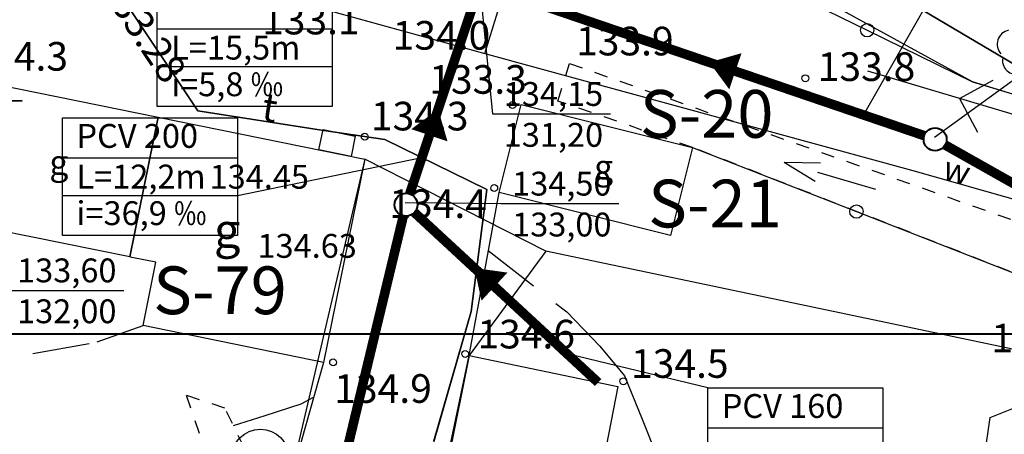
# Model space of a CAD drawing. Extents: x 4542395 to 4545605, y 5914995 to 5917005.
# Drawn here: x 4544582 to 4544634, y 5915705 to 5915727 of the extents above; entities that cross this region are included whole.
import ezdxf
from ezdxf.enums import TextEntityAlignment as Align

# ---------------------------------------------------------------- set-up
doc = ezdxf.new("R2010")
doc.units = 0
doc.header["$MEASUREMENT"] = 0
for name, pattern in [('1', [0]), ('BUD', [0]), ('GDE', [0]), ('GUK', [2.8, 2.1, -0.7]), ('KOJ', [0]), ('KOR', [1.4, 0.7, -0.7]), ('UPT', [0]), ('UPW', [0]), ('WRG', [0]), ('WRP', [4.5, 3, -1.5]), ('ZWJ', [0])]:
    doc.linetypes.add(name, pattern=pattern)
doc.layers.get('0').update_dxf_attribs({"linetype": 'CONTINUOUS'})
doc.layers.get('Defpoints').update_dxf_attribs({"color": 253, "linetype": 'CONTINUOUS'})
for name, color, linetype in [('DZIALKI', 4, '1'), ('EBPPP', 253, 'CONTINUOUS'), ('EBUOA', 253, 'CONTINUOUS'), ('EBUPP', 253, '1'), ('EDZPD', 4, 'GDE'), ('EUZOU', 253, 'CONTINUOUS'), ('EUZPU', 253, 'GUK'), ('przyłącza KS', 7, 'CONTINUOUS'), ('SDRPK', 253, '1'), ('SZOPO', 253, 'CONTINUOUS'), ('SZWPW', 5, '1'), ('SZZPZ', 253, 'CONTINUOUS'), ('UEEPA', 1, '1'), ('UTTOC', 40, 'CONTINUOUS'), ('UTTOO', 40, 'CONTINUOUS'), ('UTTPO', 40, '1'), ('UWWOO', 5, 'CONTINUOUS'), ('UWWPA', 5, '1'), ('UWWPO', 5, '1'), ('WWROH', 253, 'CONTINUOUS'), ('WWRPH', 253, '1')]:
    doc.layers.add(name, color=color, linetype=linetype)
doc.layers.add('KS', color=7, linetype='CONTINUOUS', lineweight=40)
doc.layers.add('Opis_studni', color=7, linetype='CONTINUOUS', lineweight=25)
doc.styles.add('Arial', font='arial.ttf')
doc.styles.add('arial1', font='txt')

# ---------------------------------------------------------------- blocks, each defined once
blk = doc.blocks.new('KCI')
for p, q in [((0, 0), (3.17, 0)), ((3.17, 0.5), (5, 0)), ((3.17, -0.5), (5, 0))]:
    blk.add_line(p, q)
blk = doc.blocks.new('DLI')
blk.add_circle((0, 0), 0.09)
for centre, start, end in [((0, 0.750113), 30.140124, 149.859876), ((-0.713317, 0.231785), 102.144465, 221.860023), ((0.713317, 0.231785), 318.139977, 77.855535), ((-0.440808, -0.606767), 174.148182, 293.854228), ((0.440808, -0.606767), 246.145772, 5.851818)]:
    blk.add_arc(centre, 0.75, start, end)
blk = doc.blocks.new('PNN')
for p, q in [((6.5, 0), (5.0858, 1.4142)), ((1.5, 0), (11.5, 0)), ((6.5, 0), (5.0858, -1.4142))]:
    blk.add_line(p, q)
blk = doc.blocks.new('STD')
for radius in [1.5, 0.5]:
    blk.add_circle((0, 0), radius)
blk = doc.blocks.new('WSP')
blk.add_circle((0, 0), 0.18)

msp = doc.modelspace()

# ---------------------------------------------------------------- linework, layer by layer
at = {"layer": 'Defpoints', "color": 6, "lineweight": 40}
msp.add_lwpolyline([(4543840.86, 5915405.27), (4545260.324, 5915405.27), (4545260.324, 5915710.27), (4543840.86, 5915710.27)], close=True, dxfattribs=at)
at = {"layer": 'DZIALKI', "linetype": '1'}
for p, q in [((4544606.47, 5915724.97), (4544609.22, 5915733.86)), ((4544591.43, 5915721.97), (4544586.82, 5915728.89)), ((4544594.71, 5915728.22), (4544606.47, 5915724.97)), ((4544628.25, 5915727.93), (4544634.13, 5915724.44)), ((4544606.47, 5915724.97), (4544628.9, 5915718.84)), ((4544579.57, 5915723.62), (4544589.36, 5915721.63)), ((4544660.84, 5915714.74), (4544632.02, 5915723.48)), ((4544589.36, 5915721.63), (4544600.18, 5915719.43)), ((4544597.91, 5915720.96), (4544591.43, 5915721.97)), ((4544601.23, 5915720.46), (4544597.91, 5915720.96)), ((4544606.58, 5915717.85), (4544601.23, 5915720.46)), ((4544600.18, 5915719.43), (4544594.01, 5915693.03)), ((4544609.66, 5915714.61), (4544600.18, 5915719.43)), ((4544628.9, 5915718.84), (4544650.09, 5915712.83)), ((4544605.75, 5915711.46), (4544606.58, 5915717.85)), ((4544609.66, 5915714.61), (4544605.64, 5915709.15)), ((4544655.73, 5915704.96), (4544609.66, 5915714.61)), ((4544603.8, 5915704.68), (4544605.75, 5915711.46)), ((4544605.64, 5915709.15), (4544602.77, 5915694.79))]:
    msp.add_line(p, q, dxfattribs=at)
at = {"layer": 'EBUPP', "linetype": 'BUD'}
for p, q in [((4544579.57, 5915723.62), (4544589.36, 5915721.63)), ((4544607.22, 5915717.68), (4544608.37, 5915722.3)), ((4544608.37, 5915722.3), (4544617.35, 5915720.05)), ((4544589.36, 5915721.63), (4544587.87, 5915714.31)), ((4544587.87, 5915714.31), (4544589.36, 5915721.63)), ((4544589.36, 5915721.63), (4544600.18, 5915719.43)), ((4544597.78, 5915719.92), (4544598, 5915720.98)), ((4544598, 5915720.98), (4544599.67, 5915720.64)), ((4544599.67, 5915720.64), (4544599.46, 5915719.57)), ((4544617.35, 5915720.05), (4544616.2, 5915715.43)), ((4544599.46, 5915719.57), (4544597.78, 5915719.92)), ((4544600.18, 5915719.43), (4544598.02, 5915708.79)), ((4544616.2, 5915715.43), (4544607.22, 5915717.68)), ((4544587.87, 5915714.31), (4544578.08, 5915716.3)), ((4544587.98, 5915714.29), (4544587.87, 5915714.31)), ((4544589.23, 5915714.03), (4544587.98, 5915714.29)), ((4544588.56, 5915710.72), (4544589.23, 5915714.03)), ((4544598.02, 5915708.79), (4544588.56, 5915710.72)), ((4544604.43, 5915703.39), (4544605.64, 5915709.15)), ((4544605.64, 5915709.15), (4544613.43, 5915707.52)), ((4544613.43, 5915707.52), (4544610.69, 5915693.26))]:
    msp.add_line(p, q, dxfattribs=at)
at = {"layer": 'EDZPD', "linetype": 'GDE'}
for p, q in [((4544579.57, 5915723.62), (4544589.36, 5915721.63)), ((4544660.84, 5915714.74), (4544632.02, 5915723.48)), ((4544589.36, 5915721.63), (4544600.18, 5915719.43)), ((4544600.18, 5915719.43), (4544594.01, 5915693.03)), ((4544609.66, 5915714.61), (4544600.18, 5915719.43)), ((4544609.66, 5915714.61), (4544605.64, 5915709.15)), ((4544655.73, 5915704.96), (4544609.66, 5915714.61)), ((4544605.64, 5915709.15), (4544602.77, 5915694.79))]:
    msp.add_line(p, q, dxfattribs=at)
at = {"layer": 'EUZPU', "linetype": 'KOR'}
for p, q in [((4544610.29, 5915722.48), (4544610.9, 5915724.45)), ((4544610.9, 5915724.45), (4544644.29, 5915712.66)), ((4544617.35, 5915720.05), (4544610.29, 5915722.48)), ((4544643.11, 5915709.99), (4544617.35, 5915720.05)), ((4544592.85, 5915706.39), (4544590.82, 5915707.07)), ((4544590.82, 5915707.07), (4544591.92, 5915703.86)), ((4544595.7, 5915700.56), (4544592.85, 5915706.39))]:
    msp.add_line(p, q, dxfattribs=at)
at = {"layer": 'KS'}
msp.add_line((4544575.258, 5915722.403), (4544582.231, 5915722.507), dxfattribs=at)
msp.add_line((4544575.258, 5915722.403), (4544582.231, 5915722.507), dxfattribs=at)
at = {"layer": 'KS', "const_width": 0.5}
for points in [[(4544602.532, 5915717.614), (4544606.031, 5915728.03)], [(4544602.532, 5915717.614), (4544606.031, 5915728.03)], [(4544629.494, 5915720.664), (4544606.79, 5915728.405)], [(4544629.494, 5915720.664), (4544606.79, 5915728.405)], [(4544656.943, 5915705.314), (4544630.584, 5915720.176)], [(4544656.943, 5915705.314), (4544630.584, 5915720.176)], [(4544593.308, 5915679.53), (4544602.2, 5915716.462)], [(4544593.308, 5915679.53), (4544602.2, 5915716.462)]]:
    msp.add_lwpolyline(points, dxfattribs=at)
at = {"layer": 'KS'}
for centre in [(4544630.061, 5915720.471), (4544630.061, 5915720.471), (4544602.341, 5915717.046), (4544602.341, 5915717.046)]:
    msp.add_circle(centre, 0.6, dxfattribs=at)
at = {"layer": 'Opis_studni'}
for p, q in [((4544632.02, 5915723.48), (4544615.52, 5915732.55)), ((4544632.02, 5915723.48), (4544615.52, 5915732.55)), ((4544632.545, 5915732.695), (4544626.3, 5915721.753)), ((4544632.545, 5915732.695), (4544626.3, 5915721.753)), ((4544606.181, 5915728.713), (4544606.869, 5915721.803)), ((4544606.181, 5915728.713), (4544606.869, 5915721.803)), ((4544630.02, 5915720.584), (4544638.467, 5915726.714)), ((4544630.02, 5915720.584), (4544638.467, 5915726.714)), ((4544606.869, 5915721.803), (4544613.059, 5915721.803)), ((4544606.869, 5915721.803), (4544613.059, 5915721.803)), ((4544602.3, 5915717.159), (4544607.307, 5915717.106)), ((4544602.3, 5915717.159), (4544607.307, 5915717.106)), ((4544607.307, 5915717.106), (4544613.497, 5915717.106)), ((4544607.307, 5915717.106), (4544613.497, 5915717.106)), ((4544581.372, 5915712.563), (4544587.561, 5915712.563)), ((4544581.372, 5915712.563), (4544587.561, 5915712.563))]:
    msp.add_line(p, q, dxfattribs=at)
at = {"layer": 'przyłącza KS'}
for p, q in [((4544589.305, 5915726.262), (4544598.474, 5915726.262)), ((4544589.305, 5915726.262), (4544598.474, 5915726.262)), ((4544589.305, 5915724.284), (4544598.474, 5915724.284)), ((4544589.305, 5915724.284), (4544598.474, 5915724.284)), ((4544584.344, 5915719.508), (4544593.513, 5915719.508)), ((4544584.344, 5915719.508), (4544593.513, 5915719.508)), ((4544593.513, 5915717.524), (4544603.17, 5915719.514)), ((4544593.513, 5915717.524), (4544603.17, 5915719.514)), ((4544584.344, 5915717.53), (4544593.513, 5915717.53)), ((4544584.344, 5915717.53), (4544593.513, 5915717.53)), ((4544618.153, 5915707.452), (4544610.778, 5915709.241)), ((4544618.153, 5915707.452), (4544610.778, 5915709.241)), ((4544618.153, 5915705.36), (4544627.322, 5915705.36)), ((4544618.153, 5915705.36), (4544627.322, 5915705.36))]:
    msp.add_line(p, q, dxfattribs=at)
for points in [[(4544589.305, 5915728.354), (4544598.474, 5915728.354), (4544598.474, 5915722.192), (4544589.305, 5915722.192)], [(4544589.305, 5915728.354), (4544598.474, 5915728.354), (4544598.474, 5915722.192), (4544589.305, 5915722.192)], [(4544584.344, 5915721.6), (4544593.513, 5915721.6), (4544593.513, 5915715.439), (4544584.344, 5915715.439)], [(4544584.344, 5915721.6), (4544593.513, 5915721.6), (4544593.513, 5915715.439), (4544584.344, 5915715.439)], [(4544618.153, 5915707.452), (4544627.322, 5915707.452), (4544627.322, 5915701.291), (4544618.153, 5915701.291)], [(4544618.153, 5915707.452), (4544627.322, 5915707.452), (4544627.322, 5915701.291), (4544618.153, 5915701.291)]]:
    msp.add_lwpolyline(points, close=True, dxfattribs=at)
for points in [[(4544618.234, 5915724.503, 0, 2, 0), (4544619.596, 5915724.039, 2, 2, 0)], [(4544618.234, 5915724.503, 0, 2, 0), (4544619.596, 5915724.039, 2, 2, 0)], [(4544604.022, 5915722.051, 0, 2, 0), (4544603.564, 5915720.687, 2, 2, 0)], [(4544604.022, 5915722.051, 0, 2, 0), (4544603.564, 5915720.687, 2, 2, 0)], [(4544605.919, 5915713.735, 0, 2, 0), (4544606.975, 5915712.759, 2, 2, 0)], [(4544605.919, 5915713.735, 0, 2, 0), (4544606.975, 5915712.759, 2, 2, 0)]]:
    msp.add_lwpolyline(points, format="xyseb", dxfattribs=at)
at = {"layer": 'przyłącza KS', "const_width": 0.5}
msp.add_lwpolyline([(4544602.781, 5915716.638), (4544612.406, 5915707.734)], dxfattribs=at)
msp.add_lwpolyline([(4544602.781, 5915716.638), (4544612.406, 5915707.734)], dxfattribs=at)
at = {"layer": 'SDRPK', "linetype": 'KOJ'}
for p, q in [((4544605.64, 5915709.15), (4544607.22, 5915717.68)), ((4544598.02, 5915708.79), (4544595.09, 5915698.42))]:
    msp.add_line(p, q, dxfattribs=at)
at = {"layer": 'SZOPO'}
for p, q in [((4544620.98, 5915728.9), (4544626.5, 5915726.19)), ((4544626.5, 5915726.19), (4544632.02, 5915723.48)), ((4544632.02, 5915723.48), (4544641.63, 5915720.57)), ((4544617.35, 5915720.05), (4544625.94, 5915716.69)), ((4544625.94, 5915716.69), (4544634.52, 5915713.34))]:
    msp.add_line(p, q, dxfattribs=at)
for centre in [(4544626.5, 5915726.19), (4544625.94, 5915716.69)]:
    msp.add_circle(centre, 0.35, dxfattribs=at)
at = {"layer": 'SZWPW', "linetype": 'ZWJ'}
for p, q in [((4544632.95, 5915705.91), (4544643.11, 5915709.99)), ((4544630.06, 5915686.54), (4544632.95, 5915705.91))]:
    msp.add_line(p, q, dxfattribs=at)
at = {"layer": 'UTTPO', "linetype": 'UPT'}
for p, q in [((4544586.82, 5915728.89), (4544591.43, 5915721.97)), ((4544634.13, 5915724.44), (4544628.25, 5915727.93)), ((4544591.43, 5915721.97), (4544597.91, 5915720.96)), ((4544597.91, 5915720.96), (4544601.23, 5915720.46)), ((4544601.23, 5915720.46), (4544606.58, 5915717.85)), ((4544606.58, 5915717.85), (4544605.75, 5915711.46)), ((4544605.75, 5915711.46), (4544603.23, 5915702.69))]:
    msp.add_line(p, q, dxfattribs=at)
at = {"layer": 'UWWPO', "linetype": 'UPW'}
for p, q in [((4544606.47, 5915724.97), (4544609.22, 5915733.86)), ((4544594.71, 5915728.22), (4544606.47, 5915724.97)), ((4544606.47, 5915724.97), (4544628.9, 5915718.84)), ((4544628.9, 5915718.84), (4544650.09, 5915712.83))]:
    msp.add_line(p, q, dxfattribs=at)
at = {"layer": 'WWRPH', "linetype": 'WRP'}
for p, q in [((4544606.65, 5915714.65), (4544610.76, 5915711.44)), ((4544610.76, 5915711.44), (4544612.5, 5915709.64)), ((4544586.16, 5915709.86), (4544588.56, 5915710.72)), ((4544582.78, 5915709.26), (4544586.16, 5915709.86)), ((4544578.35, 5915708.77), (4544582.78, 5915709.26)), ((4544612.5, 5915709.64), (4544613.78, 5915708.08)), ((4544613.78, 5915708.08), (4544614.72, 5915705.82)), ((4544614.72, 5915705.82), (4544615.9, 5915702.84))]:
    msp.add_line(p, q, dxfattribs=at)
at = {"layer": 'WWRPH', "linetype": 'WRG'}
for p, q in [((4544594.96, 5915706), (4544596.85, 5915706.61)), ((4544596.85, 5915706.61), (4544597.5, 5915706.97)), ((4544593.3, 5915705.48), (4544594.96, 5915706))]:
    msp.add_line(p, q, dxfattribs=at)

# ---------------------------------------------------------------- block references
at = {"layer": 'EUZOU', "rotation": 163.4808}
msp.add_blockref('KCI', (4544626.95, 5915717.84), dxfattribs=at)
at = {"layer": 'SZZPZ'}
msp.add_blockref('DLI', (4544634.78, 5915725.22), dxfattribs=at)
at = {"layer": 'UEEPA', "rotation": 163.323938}
msp.add_blockref('PNN', (4544637.56, 5915720.75), dxfattribs=at)
at = {"layer": 'UWWPA'}
msp.add_blockref('STD', (4544594.71, 5915703.79), dxfattribs=at)
at = {"layer": 'WWROH'}
for p in [(4544623.26, 5915723.67), (4544607.92, 5915722.27), (4544600.18, 5915720.61), (4544606.96, 5915717.92), (4544605.44, 5915709.23), (4544598.52, 5915708.79), (4544613.73, 5915707.8)]:
    msp.add_blockref('WSP', p, dxfattribs=at)

# ---------------------------------------------------------------- texts
at = {"layer": 'EBPPP', "oblique": 15}
for s, p in [('134.45', (4544594.65, 5915718.35)), ('134.63', (4544597.16, 5915714.73))]:
    msp.add_text(s, height=1.2499, dxfattribs=at).set_placement(p, align=Align.MIDDLE)
at = {"layer": 'EBUOA', "oblique": 15}
for height, p in [(1.296, (4544584.15, 5915719.1)), (1.296, (4544612.69, 5915718.86)), (1.8, (4544592.97, 5915715.47))]:
    msp.add_text('g', height=height, dxfattribs=at).set_placement(p, align=Align.MIDDLE)
at = {"layer": 'Opis_studni', "attachment_point": 1}
for s, insert, char_height, width, style in [('L=15,5m', (4544590.037, 5915725.901), 1.25, 8.98615, 'arial1'), ('L=15,5m', (4544590.037, 5915725.901), 1.25, 8.98615, 'arial1'), ('i=5,8 {\\fArial|b0|i0|c238|p34;‰}', (4544590.037, 5915723.983), 1.25, 8.98615, 'arial1'), ('i=5,8 {\\fArial|b0|i0|c238|p34;‰}', (4544590.037, 5915723.983), 1.25, 8.98615, 'arial1'), ('134,15', (4544607.462, 5915723.473), 1.25, 2.59344, 'arial1'), ('134,15', (4544607.462, 5915723.473), 1.25, 2.59344, 'arial1'), ('{\\fArial|b1|i0|c0|p34;S-20}', (4544614.59, 5915723.056), 2.5, 5.18687, 'Arial'), ('{\\fArial|b1|i0|c0|p34;S-20}', (4544614.59, 5915723.056), 2.5, 5.18687, 'Arial'), ('PCV 200', (4544585.075, 5915721.277), 1.25, 8.98615, 'arial1'), ('PCV 200', (4544585.075, 5915721.277), 1.25, 8.98615, 'arial1'), ('131,20', (4544607.462, 5915721.332), 1.25, 2.59344, 'arial1'), ('131,20', (4544607.462, 5915721.332), 1.25, 2.59344, 'arial1'), ('L=12,2m', (4544585.075, 5915719.147), 1.25, 8.98615, 'arial1'), ('L=12,2m', (4544585.075, 5915719.147), 1.25, 8.98615, 'arial1'), ('134,50', (4544607.9, 5915718.776), 1.25, 2.59344, 'arial1'), ('134,50', (4544607.9, 5915718.776), 1.25, 2.59344, 'arial1'), ('{\\fArial|b1|i0|c0|p34;S-21}', (4544615.028, 5915718.359), 2.5, 5.18687, 'Arial'), ('{\\fArial|b1|i0|c0|p34;S-21}', (4544615.028, 5915718.359), 2.5, 5.18687, 'Arial'), ('i=36,9 {\\fArial|b0|i0|c238|p34;‰}', (4544585.075, 5915717.23), 1.25, 8.98615, 'arial1'), ('i=36,9 {\\fArial|b0|i0|c238|p34;‰}', (4544585.075, 5915717.23), 1.25, 8.98615, 'arial1'), ('133,00', (4544607.9, 5915716.635), 1.25, 2.59344, 'arial1'), ('133,00', (4544607.9, 5915716.635), 1.25, 2.59344, 'arial1'), ('133,60', (4544581.964, 5915714.232), 1.25, 2.59344, 'arial1'), ('133,60', (4544581.964, 5915714.232), 1.25, 2.59344, 'arial1'), ('{\\fArial|b1|i0|c0|p34;S-79}', (4544589.093, 5915713.815), 2.5, 5.18687, 'Arial'), ('{\\fArial|b1|i0|c0|p34;S-79}', (4544589.093, 5915713.815), 2.5, 5.18687, 'Arial'), ('132,00', (4544581.964, 5915712.091), 1.25, 2.59344, 'arial1'), ('132,00', (4544581.964, 5915712.091), 1.25, 2.59344, 'arial1'), ('PCV 160', (4544618.885, 5915707.129), 1.25, 8.98615, 'arial1'), ('PCV 160', (4544618.885, 5915707.129), 1.25, 8.98615, 'arial1')]:
    msp.add_mtext(s, dxfattribs=dict(at, insert=insert, char_height=char_height, width=width, style=style))
at = {"layer": 'UTTOC', "oblique": 15}
msp.add_text('133.28', height=1.5, rotation=303.6901, dxfattribs=at).set_placement((4544586.82, 5915728.89), align=Align.MIDDLE_LEFT)
at = {"layer": 'UTTOO', "oblique": 15}
msp.add_text('t', height=1.5, rotation=351.1111, dxfattribs=at).set_placement((4544595.09, 5915721.4), align=Align.CENTER)
at = {"layer": 'UWWOO', "oblique": 15}
msp.add_text('w', height=1.25, rotation=344.1514, dxfattribs=at).set_placement((4544631.04, 5915718.24), align=Align.CENTER)
at = {"layer": 'WWROH', "oblique": 15}
for s, p in [('133.1', (4544599.91, 5915727.47)), ('134.4', (4544606.58, 5915717.85)), ('134.7', (4544638.12, 5915710.81))]:
    msp.add_text(s, height=1.5, dxfattribs=at).set_placement(p, align=Align.TOP_RIGHT)
for s, p in [('134.0', (4544601.64, 5915726.67)), ('134.9', (4544598.58, 5915708.17))]:
    msp.add_text(s, height=1.5, dxfattribs=at).set_placement(p, align=Align.TOP_LEFT)
for s, p in [('133.9', (4544611.25, 5915724.87)), ('134.3', (4544579.52, 5915724.07)), ('133.8', (4544623.91, 5915723.53)), ('134.3', (4544600.5, 5915720.94)), ('134.6', (4544606.08, 5915709.52)), ('134.5', (4544614.13, 5915707.98))]:
    msp.add_text(s, height=1.5, dxfattribs=at).set_placement(p)
msp.add_text('133.3', height=1.5, dxfattribs=at).set_placement((4544608.67, 5915722.86), align=Align.RIGHT)

doc.saveas('drawing.dxf')
